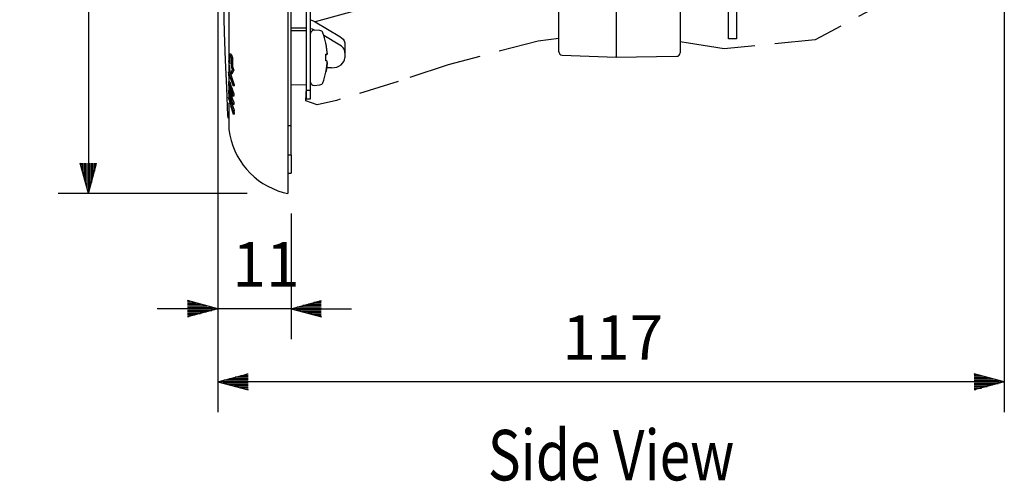
# Model space of a CAD drawing. Extents: x 0 to 540, y 1 to 830.
# Drawn here: x 182 to 329, y 212 to 280 of the extents above; entities that cross this region are included whole.
import ezdxf
from ezdxf.enums import TextEntityAlignment as Align

# ---------------------------------------------------------------- set-up
doc = ezdxf.new("R2010")
doc.units = 0
doc.header["$LTSCALE"] = 24
doc.header["$MEASUREMENT"] = 0
doc.linetypes.add('HIDDEN', pattern=[0.375, 0.25, -0.125])
doc.layers.get('0').update_dxf_attribs({"linetype": 'CONTINUOUS'})
for name, color, linetype in [('1', 3, 'CONTINUOUS'), ('SCALE', 4, 'CONTINUOUS'), ('SILK', 5, 'CONTINUOUS')]:
    doc.layers.add(name, color=color, linetype=linetype)
doc.styles.get("Standard").update_dxf_attribs({"font": 'SIMPLEX'})
doc.styles.add('UT7', font='TOAFONT', dxfattribs={"width": 0.8})
doc.dimstyles.get("Standard").update_dxf_attribs({"dimtxt": 0.18, "dimasz": 0.18, "dimexe": 0.18, "dimexo": 0.0625, "dimgap": 0.09, "dimtad": 0, "dimtih": 1, "dimtoh": 1, "dimdec": 3, "dimzin": 0, "dimdsep": 46, "dimtxsty": 'Standard', "dimcen": 0.09, "dimadec": 0, "dimazin": 0, "dimtfac": 1, "dimtdec": 3, "dimtofl": 0, "dimtmove": 2, "dimatfit": 3, "dimfxl": 0, "dimtolj": 1, "dimtzin": 0, "dimarcsym": 0})

# ---------------------------------------------------------------- blocks, each defined once
blk = doc.blocks.new('YAZ1', base_point=(184, 133))
for p, q in [((184, 133), (183, 133.268)), ((184, 133), (183, 132.732)), ((183, 133), (184, 133))]:
    blk.add_line(p, q)
blk = doc.blocks.new('YAZ3')
for p, q in [((-0.999, 0.247), (-0.922, 0.247)), ((-0.999, 0.197), (-0.735, 0.197)), ((-0.999, 0.147), (-0.549, 0.147)), ((-0.999, 0.097), (-0.362, 0.097)), ((-0.999, 0.047), (-0.176, 0.047)), ((-0.999, -0.053), (-0.198, -0.053)), ((-0.999, -0.103), (-0.384, -0.103)), ((-0.999, -0.153), (-0.571, -0.153)), ((-0.999, -0.203), (-0.757, -0.203)), ((-0.999, -0.253), (-0.944, -0.253))]:
    blk.add_line(p, q)
blk.add_solid([(0, 0), (-1, 0.268), (-1, -0.268)])
blk.add_blockref('YAZ1', (0, 0))
blk = doc.blocks.new('*D8')
at = {"color": 0, "linetype": 'ByBlock'}
for p, q in [((340.99, 360.86), (340.99, 239.8)), ((224.11, 343.79), (224.11, 239.8)), ((336.49, 244.3), (228.61, 244.3))]:
    blk.add_line(p, q, dxfattribs=at)
at = {"color": 0, "linetype": 'ByBlock', "xscale": 4.5, "yscale": 4.5, "zscale": 4.5, "rotation": 180}
blk.add_blockref('YAZ3', (224.11, 244.3), dxfattribs=at)
at = {"color": 0, "linetype": 'ByBlock', "xscale": 4.5, "yscale": 4.5, "zscale": 4.5}
blk.add_blockref('YAZ3', (340.99, 244.3), dxfattribs=at)
at = {"color": 0, "linetype": 'Continuous'}
blk.add_text('117', height=6.6, dxfattribs=at).set_placement((275.32, 247.6))
blk = doc.blocks.new('*D6')
at = {"color": 0, "linetype": 'ByBlock'}
for p, q in [((228.49, 427.29), (200.37, 427.29)), ((204.87, 422.79), (204.87, 276.79)), ((228.49, 272.29), (200.37, 272.29))]:
    blk.add_line(p, q, dxfattribs=at)
at = {"color": 0, "linetype": 'ByBlock', "xscale": 4.5, "yscale": 4.5, "zscale": 4.5}
for p, rotation in [((204.87, 427.29), 90), ((204.87, 272.29), 270)]:
    blk.add_blockref('YAZ3', p, dxfattribs=dict(at, rotation=rotation))
at = {"color": 0, "linetype": 'Continuous'}
blk.add_text('%%c155', height=6.6, rotation=90, dxfattribs=at).set_placement((201.57, 338.94))
blk = doc.blocks.new('*D7')
at = {"color": 0, "linetype": 'ByBlock'}
for p, q in [((224.11, 343.79), (224.11, 250.66)), ((234.99, 269.3), (234.99, 250.66)), ((219.61, 255.16), (215.11, 255.16)), ((234.99, 255.16), (224.11, 255.16)), ((239.49, 255.16), (243.99, 255.16))]:
    blk.add_line(p, q, dxfattribs=at)
at = {"color": 0, "linetype": 'ByBlock', "xscale": 4.5, "yscale": 4.5, "zscale": 4.5}
blk.add_blockref('YAZ3', (224.11, 255.16), dxfattribs=at)
at = {"color": 0, "linetype": 'ByBlock', "xscale": 4.5, "yscale": 4.5, "zscale": 4.5, "rotation": 180}
blk.add_blockref('YAZ3', (234.99, 255.16), dxfattribs=at)
at = {"color": 0, "linetype": 'Continuous'}
blk.add_text('11', height=6.6, dxfattribs=at).set_placement((226.25, 258.46))

msp = doc.modelspace()

# ---------------------------------------------------------------- linework, layer by layer
at = {"linetype": 'Continuous'}
for p, q in [((213.33206, 386.46376), (213.33206, 272.43621)), ((222.06966, 380.03447), (222.06966, 254.38962)), ((288.76965, 364.4893), (288.76965, 277.36587)), ((287.56966, 277.36587), (287.56966, 305.96587)), ((222.56966, 264.50125), (222.56966, 298.24706)), ((280.38354, 294.15204), (280.38354, 275.27875)), ((262.38354, 275.45931), (262.38354, 290.53805)), ((257.47319, 288.66832), (226.16601, 279.90327)), ((224.86966, 269.76503), (224.86966, 282.01979)), ((225.46966, 269.76503), (225.46966, 282.02718)), ((270.88354, 281.41897), (270.88354, 274.7661)), ((226.14293, 279.91715), (229.81905, 277.70588)), ((224.86966, 278.94295), (222.56966, 278.94449)), ((224.86966, 278.54278), (222.56966, 278.56286)), ((226.86295, 278.59096), (226.01323, 278.6653)), ((229.81905, 276.45537), (227.43246, 277.86315)), ((227.74513, 276.66694), (227.74513, 276.71286)), ((288.76966, 277.36587), (287.56966, 277.36587)), ((230.56965, 276.5386), (230.56965, 275.29683)), ((230.56965, 275.29683), (230.56965, 274.5624)), ((227.74513, 274.12091), (227.74513, 275.07758)), ((227.74513, 275.05383), (227.90141, 275.06449)), ((227.74513, 275.03119), (227.90141, 275.04163)), ((262.86551, 274.96037), (270.88189, 274.67116)), ((270.88189, 274.67116), (279.88955, 274.77946)), ((270.88354, 274.7661), (270.88354, 274.76601)), ((227.74513, 272.41286), (227.74513, 272.47538)), ((228.58711, 273.06166), (227.849, 273.05257)), ((227.90141, 273.47355), (227.90141, 273.47355)), ((213.33206, 271.72703), (213.33206, 270.98499)), ((213.33206, 270.2395), (213.33206, 269.69871)), ((222.56966, 270.56286), (224.86966, 270.58293)), ((224.86966, 269.76503), (225.46966, 269.76503)), ((224.86966, 268.47726), (224.86966, 269.76503)), ((225.46966, 268.47726), (225.46966, 269.76503)), ((226.01323, 270.46041), (226.86295, 270.53475)), ((213.33206, 269.11338), (213.33206, 268.67009)), ((213.33206, 267.8581), (213.33206, 263.98373)), ((224.86966, 268.47726), (225.46966, 268.47726)), ((222.06966, 264.49823), (222.56966, 264.50125)), ((222.56966, 260.15078), (222.56966, 264.50125)), ((222.06966, 260.14985), (222.56966, 260.15078)), ((222.56966, 260.15078), (222.56966, 257.40707)), ((222.06966, 257.40489), (222.56966, 257.40707)), ((221.4134, 254.56546), (222.06966, 254.38962))]:
    msp.add_line(p, q, dxfattribs=at)
at = {"linetype": 'Continuous', "flags": 128}
for points in [[(225.46966, 280.18429), (225.76839, 280.09564), (226.14293, 279.91715)], [(226.14293, 278.62381), (225.76839, 278.79793), (225.46966, 278.88311)], [(227.90141, 275.65216), (227.88735, 275.7798), (227.87173, 275.90725), (227.85454, 276.03449), (227.83578, 276.16151), (227.81546, 276.28828), (227.79357, 276.41479), (227.77013, 276.54102), (227.74513, 276.66694)], [(229.81905, 277.70588), (230.07742, 277.51992), (230.2875, 277.3029), (230.44256, 277.06177), (230.53762, 276.80425), (230.56965, 276.5386)], [(227.9251, 275.25021), (227.92318, 275.30054), (227.92096, 275.35085), (227.91845, 275.40114), (227.91564, 275.45139), (227.91253, 275.50163), (227.90912, 275.55184), (227.90541, 275.60201), (227.90141, 275.65216)], [(227.90141, 275.06449), (227.90541, 275.08776), (227.90912, 275.11102), (227.91253, 275.13427), (227.91564, 275.15749), (227.91845, 275.1807), (227.92096, 275.20389), (227.92318, 275.22706), (227.9251, 275.25021)], [(227.9251, 275.23587), (227.92318, 275.21165), (227.92096, 275.18742), (227.91845, 275.16316), (227.91564, 275.13889), (227.91253, 275.1146), (227.90912, 275.09029), (227.90541, 275.06596), (227.90141, 275.04163)], [(230.56965, 275.29683), (230.53762, 275.56211), (230.44256, 275.81851), (230.2875, 276.05784), (230.07742, 276.27241), (229.81905, 276.45537)], [(227.74513, 275.07758), (227.77006, 275.07632), (227.79345, 275.07496), (227.8153, 275.07348), (227.83562, 275.0719), (227.85439, 275.07021), (227.87161, 275.06841), (227.88728, 275.0665), (227.90141, 275.06449)], [(227.90141, 275.04163), (227.88735, 275.03738), (227.87173, 275.03303), (227.85454, 275.02858), (227.83578, 275.02402), (227.81546, 275.01936), (227.79357, 275.01461), (227.77013, 275.00976), (227.74513, 275.0048)], [(227.90141, 274.08409), (227.88735, 274.08834), (227.87173, 274.09269), (227.85454, 274.09714), (227.83578, 274.10169), (227.81546, 274.10635), (227.79357, 274.1111), (227.77013, 274.11596), (227.74513, 274.12091)], [(227.9251, 273.88984), (227.92318, 273.91406), (227.92096, 273.9383), (227.91845, 273.96255), (227.91564, 273.98682), (227.91253, 274.01112), (227.90912, 274.03542), (227.90541, 274.05975), (227.90141, 274.08409)], [(227.90141, 273.48389), (227.90541, 273.53454), (227.90912, 273.58522), (227.91253, 273.63593), (227.91564, 273.68666), (227.91845, 273.73742), (227.92096, 273.7882), (227.92318, 273.83901), (227.9251, 273.88984)], [(227.9251, 273.8755), (227.92318, 273.82517), (227.92096, 273.77486), (227.91845, 273.72458), (227.91564, 273.67432), (227.91253, 273.62408), (227.90912, 273.57388), (227.90541, 273.5237), (227.90141, 273.47355)], [(228.58711, 273.06166), (228.9748, 273.09474), (229.3471, 273.18316), (229.68985, 273.32354), (229.99003, 273.51058), (230.23622, 273.73713), (230.41908, 273.99462), (230.53165, 274.27323), (230.56965, 274.5624)], [(270.88189, 274.67116), (270.88194, 274.67176), (270.88228, 274.68568), (270.88281, 274.71749), (270.88354, 274.76601)], [(227.74513, 272.47538), (227.77006, 272.60055), (227.79345, 272.726), (227.8153, 272.85174), (227.83562, 272.97773), (227.85439, 273.10396), (227.87161, 273.23041), (227.88728, 273.35706), (227.90141, 273.48389)], [(227.90141, 273.47355), (227.88735, 273.34592), (227.87173, 273.21847), (227.85454, 273.09122), (227.83578, 272.9642), (227.81546, 272.83743), (227.79357, 272.71092), (227.77013, 272.58469), (227.74513, 272.45877)]]:
    msp.add_lwpolyline(points, dxfattribs=at)
at = {"linetype": 'Continuous'}
for centre, radius, start, end in [((1711.68596, 331.88962), 1500, 177.48065044, 182.51934956), ((225.96966, 278.1672), 0.5, 85, 180), ((226.81938, 278.09286), 0.5, 20.8754502, 85), ((217.56331, 274.56286), 10.40635, 11.9234513, 20.8754502), ((262.88354, 275.46005), 0.5, 180, 267.9337735), ((279.88354, 275.27943), 0.5, 270.6888678, 0), ((217.56331, 274.56286), 10.40635, 339.1245498, 348.0765487), ((225.96966, 270.95851), 0.5, 180, 275), ((226.81938, 271.03285), 0.5, 275, 339.1245498), ((213.93503, 265.98962), 0.8, 182.5193496, 221.0866902), ((214.13206, 263.98373), 0.8, 180, 186.7954643), ((224.26041, 265.19065), 11, 186.7954643, 255)]:
    msp.add_arc(centre, radius, start, end, dxfattribs=at)
at = {"layer": '1', "linetype": 'HIDDEN'}
for p, q in [((312.20829, 283.50297), (300.44601, 277.23829)), ((259.30653, 277.04044), (245.9174, 273.53113)), ((262.38354, 277.42313), (259.30653, 277.04044)), ((281.64283, 276.74669), (280.38354, 276.94947)), ((286.933, 275.86543), (281.64283, 276.74669)), ((300.44601, 277.23829), (286.933, 275.86543)), ((245.9174, 273.53113), (238.478, 271.01767)), ((238.478, 271.01767), (229.32888, 268.22789)), ((224.76535, 268.17271), (224.86966, 270.05595)), ((226.4443, 267.58985), (224.76535, 268.17271)), ((229.32888, 268.22789), (226.4443, 267.58985))]:
    msp.add_line(p, q, dxfattribs=at)
at = {"layer": 'SILK', "linetype": 'Continuous'}
for p, q in [((213.46996, 274.12185), (213.34322, 274.12185)), ((213.55792, 272.14461), (213.34322, 274.12185)), ((213.67769, 275.07913), (213.46995, 275.07913)), ((213.46995, 273.70445), (213.46995, 275.07913)), ((213.86653, 274.59009), (213.6551, 274.59009)), ((213.6551, 274.59009), (213.6551, 273.20357)), ((213.86653, 274.59009), (213.86653, 273.20357)), ((213.2864, 272.43621), (213.27206, 271.9182)), ((213.95952, 270.49856), (213.2864, 272.43621)), ((213.49059, 272.43621), (213.2864, 272.43621)), ((213.83824, 272.78618), (213.55792, 272.14461)), ((213.86653, 273.20357), (213.6551, 273.20357)), ((214.05347, 272.78618), (213.7674, 272.14461)), ((214.05347, 272.78618), (213.83824, 272.78618)), ((213.26019, 270.9741), (213.2561, 270.92268)), ((213.47247, 270.98499), (213.26861, 270.98499)), ((213.27206, 271.9182), (213.31629, 271.72703)), ((213.2987, 270.73151), (213.30041, 270.75313)), ((213.32797, 272.12629), (213.952, 270.37983)), ((213.7674, 272.14461), (213.55792, 272.14461)), ((214.17734, 270.49856), (213.59394, 272.14461)), ((213.2594, 269.69078), (213.25634, 269.64587)), ((213.47026, 269.69871), (213.26644, 269.69871)), ((213.30365, 269.43467), (213.30471, 269.45416)), ((213.952, 270.37983), (213.95952, 270.49856)), ((214.16966, 270.37983), (213.952, 270.37983)), ((214.17734, 270.49856), (213.95952, 270.49856)), ((214.16966, 270.37983), (214.17734, 270.49856)), ((213.93036, 266.73245), (213.27213, 268.67009)), ((213.47606, 268.67009), (213.27213, 268.67009)), ((213.45154, 268.64276), (213.44955, 268.76106)), ((213.54536, 268.76106), (213.44955, 268.76106)), ((213.58497, 268.64276), (213.45154, 268.64276)), ((214.14755, 266.73245), (213.47606, 268.67009)), ((213.62222, 268.24014), (213.62452, 268.13146)), ((213.71991, 268.24014), (213.62222, 268.24014)), ((213.79668, 269.14912), (213.77385, 269.16919)), ((213.8366, 268.95172), (213.8618, 268.9296)), ((213.87188, 268.92576), (214.08783, 268.92576)), ((213.95221, 266.333), (213.60016, 267.42736)), ((213.85144, 267.66482), (213.87292, 267.64609)), ((213.87824, 267.64438), (214.09432, 267.64438)), ((213.93631, 266.61371), (213.93036, 266.73245)), ((214.14755, 266.73245), (213.93036, 266.73245)), ((214.15363, 266.61371), (213.93631, 266.61371)), ((213.96068, 266.19983), (213.95221, 266.333)), ((214.16987, 266.333), (213.95221, 266.333)), ((214.16987, 266.333), (214.07769, 266.61371)), ((214.15363, 266.61371), (214.14755, 266.73245)), ((214.17852, 266.19983), (214.16987, 266.333)), ((214.17852, 266.19983), (213.96068, 266.19983))]:
    msp.add_line(p, q, dxfattribs=at)
at = {"layer": 'SILK', "linetype": 'Continuous', "flags": 128}
for points in [[(213.34323, 274.12185), (213.3578, 274.06941), (213.37274, 274.01705), (213.38805, 273.96476), (213.40371, 273.91254), (213.41973, 273.8604), (213.43612, 273.80833), (213.45286, 273.75635), (213.46996, 273.70445)], [(213.46996, 275.07913), (213.49125, 275.01755), (213.51308, 274.95609), (213.53544, 274.89476), (213.55832, 274.83356), (213.58173, 274.77248), (213.60566, 274.71154), (213.63012, 274.65075), (213.6551, 274.59009)], [(213.67769, 275.07913), (213.69941, 275.01753), (213.72168, 274.95606), (213.74448, 274.89472), (213.76782, 274.83351), (213.7917, 274.77244), (213.81611, 274.71152), (213.84105, 274.65073), (213.86653, 274.59009)], [(213.6551, 273.20357), (213.67669, 273.15101), (213.69865, 273.09855), (213.72098, 273.0462), (213.74369, 272.99397), (213.76678, 272.94184), (213.79023, 272.88984), (213.81405, 272.83795), (213.83824, 272.78618)], [(213.86653, 273.20357), (213.88857, 273.15099), (213.91099, 273.09852), (213.93379, 273.04617), (213.95697, 272.99393), (213.98053, 272.94181), (214.00446, 272.88981), (214.02878, 272.83793), (214.05347, 272.78618)], [(213.2561, 270.92268), (213.2573, 270.87012), (213.26794, 270.74622), (213.28367, 270.62817)], [(213.28682, 270.95819), (213.27319, 270.98152), (213.26861, 270.97891)], [(213.52381, 270.22352), (213.39547, 270.62704), (213.33726, 270.81504), (213.28682, 270.95819)], [(213.31918, 270.54855), (213.31082, 270.60387), (213.30067, 270.68971), (213.2987, 270.73151)], [(213.30652, 270.75848), (213.30838, 270.76011), (213.32114, 270.74071)], [(213.32114, 270.74071), (213.3496, 270.66101), (213.44675, 270.34396), (213.52171, 270.11023)], [(213.49102, 270.95819), (213.47714, 270.98152), (213.47247, 270.97891)], [(213.73261, 270.22352), (213.60179, 270.62694), (213.54245, 270.81498), (213.49102, 270.95819)], [(213.25634, 269.64587), (213.25868, 269.59135), (213.2701, 269.47668), (213.28924, 269.34176)], [(213.28609, 269.66684), (213.27299, 269.69206), (213.26644, 269.69144)], [(213.28367, 270.62817), (213.33455, 270.34852), (213.44114, 269.92129), (213.51648, 269.67646)], [(213.4972, 269.01598), (213.41448, 269.27843), (213.32161, 269.57191), (213.28609, 269.66684)], [(213.28924, 269.34176), (213.32167, 269.16295), (213.36518, 268.96623), (213.45154, 268.64276)], [(213.32372, 269.27151), (213.31578, 269.32099), (213.30618, 269.39496), (213.30365, 269.43467)], [(213.30937, 269.4599), (213.31061, 269.46142), (213.32189, 269.44411)], [(213.5174, 269.79008), (213.41126, 270.14346), (213.36268, 270.3354), (213.33034, 270.48575), (213.31918, 270.54855)], [(213.32189, 269.44411), (213.36259, 269.33229), (213.45139, 269.04968), (213.50456, 268.88291)], [(213.44955, 268.76106), (213.38349, 268.99962), (213.35225, 269.12956), (213.32372, 269.27151)], [(213.49028, 269.66684), (213.47694, 269.69205), (213.47026, 269.69144)], [(213.70547, 269.01598), (213.62111, 269.27849), (213.52644, 269.57201), (213.49028, 269.66684)], [(213.51648, 269.67646), (213.66582, 269.27324), (213.75075, 269.08955), (213.8366, 268.95172)], [(213.77385, 269.16919), (213.73451, 269.23498), (213.61709, 269.50862), (213.5174, 269.79008)], [(213.52171, 270.11023), (213.64297, 269.75765), (213.7096, 269.56901), (213.75997, 269.41919), (213.77714, 269.36136)], [(213.84252, 269.28173), (213.75022, 269.56813), (213.5916, 270.02302), (213.52381, 270.22352)], [(214.05784, 269.28173), (213.96355, 269.56829), (213.8013, 270.02432), (213.73261, 270.22352)], [(213.77714, 269.36136), (213.8038, 269.25171), (213.81089, 269.20864), (213.8132, 269.17371)], [(213.89705, 268.98504), (213.89475, 269.03815), (213.87424, 269.15933), (213.84252, 269.28173)], [(214.11352, 268.98504), (214.11118, 269.03815), (214.09032, 269.15895), (214.05784, 269.28173)], [(213.83278, 267.99997), (213.72307, 268.34197), (213.5556, 268.83746), (213.4972, 269.01598)], [(213.50456, 268.88291), (213.6351, 268.49305), (213.70876, 268.27557), (213.7828, 268.04027)], [(213.78976, 267.87269), (213.75196, 267.93485), (213.70443, 268.03555), (213.62222, 268.24014)], [(213.62452, 268.13146), (213.73742, 267.85679), (213.79579, 267.74544), (213.85144, 267.66482)], [(214.0479, 267.99997), (213.93576, 268.34235), (213.76446, 268.83913), (213.70547, 269.01598)], [(213.7828, 268.04027), (213.8051, 267.95338), (213.81124, 267.91944), (213.81371, 267.89197)], [(213.81371, 267.89197), (213.81269, 267.8735), (213.80464, 267.8611), (213.78976, 267.87269)], [(213.8132, 269.17371), (213.80986, 269.15388), (213.80106, 269.1507)], [(213.8976, 267.7033), (213.8926, 267.75661), (213.87084, 267.86213), (213.83278, 267.99997)], [(213.87188, 268.93177), (213.88844, 268.93534), (213.89705, 268.98504)], [(214.11408, 267.7033), (214.10898, 267.75661), (214.08683, 267.86185), (214.0479, 267.99997)], [(214.08783, 268.93177), (214.1047, 268.93528), (214.11352, 268.98504)], [(213.87824, 267.64859), (213.89237, 267.65523), (213.8976, 267.7033)], [(214.09432, 267.64859), (214.10872, 267.65515), (214.11408, 267.7033)]]:
    msp.add_lwpolyline(points, dxfattribs=at)

# ---------------------------------------------------------------- texts
at = {"layer": '1', "style": 'UT7', "width": 0.8}
msp.add_text('Side View', height=7.5, dxfattribs=at).set_placement((270.12781, 211.76105), align=Align.CENTER)

# ---------------------------------------------------------------- dimensions: what is measured, and where the dimension line sits
at = {"layer": 'SCALE'}
dim = msp.add_linear_dim(base=(192.44203, 254.38962), p1=(222.06966, 409.38962), p2=(222.06966, 254.38962), angle=90, text='%%C155', dimstyle='Standard', override={"dimscale": 3, "dimtxt": 2.2, "dimasz": 1.5, "dimexe": 1.5, "dimexo": 2, "dimtih": 0, "dimtoh": 0, "dimdec": 4, "dimblk": 'YAZ3', "dimtdec": 4, "dimtofl": 1, "dimtvp": 1}, dxfattribs=at)
dim.commit()
dim.dimension.update_dxf_attribs({"geometry": '*D6', "text_midpoint": (185.84203, 331.88962), "insert": (-12.42311, -17.89603)})
for base, p1, text, picture, middle in [((211.68596, 226.40596), (328.56966, 348.96587), '117', '*D8', (270.12781, 233.00596)), ((211.68596, 237.26749), (222.56966, 257.40707), '11', '*D7', (217.12781, 243.86749))]:
    dim = msp.add_linear_dim(base=base, p1=p1, p2=(211.68596, 331.88962), text=text, dimstyle='Standard', override={"dimscale": 3, "dimtxt": 2.2, "dimasz": 1.5, "dimexe": 1.5, "dimexo": 2, "dimtih": 0, "dimtoh": 0, "dimblk": 'YAZ3', "dimtix": 1, "dimtofl": 1, "dimtvp": 1}, dxfattribs=at)
    dim.commit()
    dim.dimension.update_dxf_attribs({"geometry": picture, "text_midpoint": middle, "insert": (-12.42311, -17.89603)})

doc.saveas('drawing.dxf')
